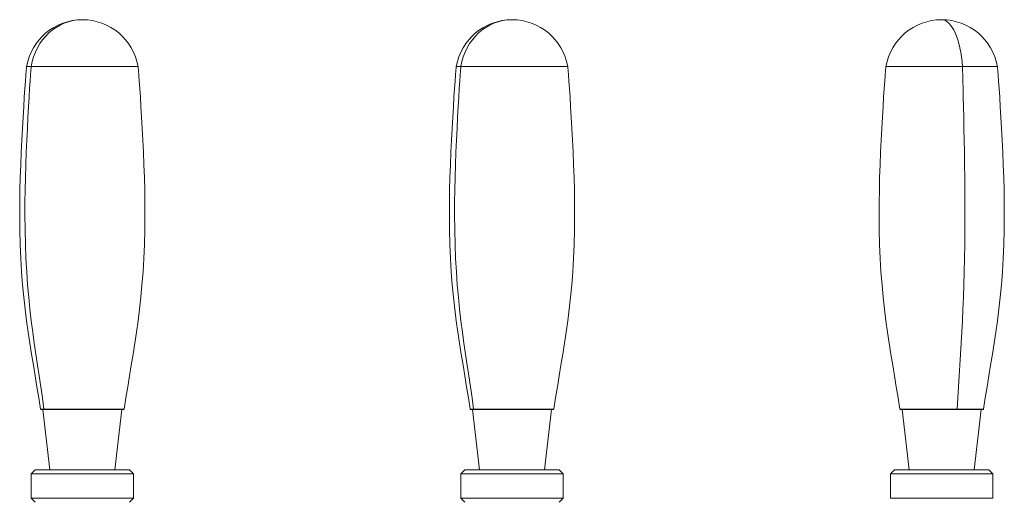
# Model space of a CAD drawing. Units: millimetres. Extents: x 39 to 258, y 39 to 190.
# Drawn here: x 103 to 133, y 128 to 143 of the extents above; entities that cross this region are included whole.
import ezdxf

# ---------------------------------------------------------------- set-up
doc = ezdxf.new("R2010")
doc.units = ezdxf.units.MM
doc.header["$MEASUREMENT"] = 0
doc.layers.add('TANGENT_LINES', color=7, linetype='Continuous', lineweight=0)
doc.layers.add('Visible', color=7, linetype='Continuous', lineweight=0)

msp = doc.modelspace()

# ---------------------------------------------------------------- linework, layer by layer
at = {"layer": 'TANGENT_LINES', "color": 18, "lineweight": 15, "true_color": 0x000000}
for p, q in [((102.717, 141.639), (102.858, 141.639)), ((102.858, 141.639), (106.114, 141.639)), ((115.808, 141.639), (115.949, 141.639)), ((115.949, 141.639), (119.205, 141.639)), ((128.899, 141.639), (131.229, 141.639)), ((131.229, 141.639), (132.295, 141.639)), ((103.247, 131.203), (103.142, 131.203)), ((105.69, 131.203), (103.247, 131.203)), ((116.338, 131.203), (116.232, 131.203)), ((118.78, 131.203), (116.338, 131.203)), ((131.071, 131.203), (129.323, 131.203)), ((131.871, 131.203), (131.071, 131.203))]:
    msp.add_line(p, q, dxfattribs=at)
for points in [[(102.858, 141.639), (102.992, 142.463), (103.648, 143.064), (104.416, 143.064)], [(115.949, 141.639), (116.082, 142.463), (116.739, 143.064), (117.506, 143.064)], [(131.229, 141.639), (131.175, 142.463), (130.908, 143.064), (130.597, 143.064)], [(103.26, 131.191), (103.254, 131.191), (103.248, 131.196), (103.247, 131.203)], [(116.351, 131.191), (116.344, 131.191), (116.339, 131.196), (116.338, 131.203)], [(131.066, 131.191), (131.069, 131.191), (131.071, 131.196), (131.071, 131.203)]]:
    msp.add_open_spline(points, degree=3, dxfattribs=at)
for points in [[(102.858, 141.639), (102.851, 141.595), (102.666, 139.067), (102.666, 137.127), (102.666, 134.569), (102.988, 133.035), (103.247, 131.203)], [(115.949, 141.639), (115.942, 141.595), (115.756, 139.067), (115.756, 137.127), (115.756, 134.569), (116.079, 133.035), (116.338, 131.203)], [(131.229, 141.639), (131.232, 141.595), (131.307, 139.067), (131.307, 137.127), (131.307, 134.569), (131.176, 133.035), (131.071, 131.203)]]:
    msp.add_open_spline(points, degree=3, knots=[0, 0, 0, 0, 1, 1, 1, 2, 2, 2, 2], dxfattribs=at)
at = {"layer": 'Visible', "color": 18, "lineweight": 15, "true_color": 0x000000}
for p, q in [((105.571, 131.191), (103.156, 131.191)), ((103.214, 131.191), (103.426, 129.353)), ((105.617, 131.191), (103.214, 131.191)), ((103.26, 131.191), (105.676, 131.191)), ((105.405, 129.353), (105.617, 131.191)), ((118.662, 131.191), (116.246, 131.191)), ((116.305, 131.191), (116.517, 129.353)), ((118.708, 131.191), (116.305, 131.191)), ((116.351, 131.191), (118.766, 131.191)), ((118.496, 129.353), (118.708, 131.191)), ((129.337, 131.191), (131.066, 131.191)), ((129.395, 131.191), (129.607, 129.353)), ((131.798, 131.191), (129.395, 131.191)), ((131.857, 131.191), (130.128, 131.191)), ((131.586, 129.353), (131.798, 131.191)), ((102.981, 129.353), (102.861, 129.233)), ((102.981, 129.353), (105.851, 129.353)), ((105.971, 129.233), (105.851, 129.353)), ((116.071, 129.353), (115.951, 129.233)), ((116.071, 129.353), (118.941, 129.353)), ((119.061, 129.233), (118.941, 129.353)), ((129.162, 129.353), (129.042, 129.233)), ((129.162, 129.353), (132.032, 129.353)), ((132.152, 129.233), (132.032, 129.353)), ((102.861, 129.233), (102.861, 128.484)), ((102.861, 129.233), (105.971, 129.233)), ((105.971, 128.484), (105.971, 129.233)), ((115.951, 129.233), (115.951, 128.484)), ((115.951, 129.233), (119.061, 129.233)), ((119.061, 128.484), (119.061, 129.233)), ((129.042, 129.233), (129.042, 128.484)), ((129.042, 129.233), (132.152, 129.233)), ((132.152, 128.484), (132.152, 129.233)), ((102.861, 128.484), (102.981, 128.364)), ((102.861, 128.484), (105.971, 128.484)), ((105.851, 128.364), (105.971, 128.484)), ((115.951, 128.484), (116.071, 128.364)), ((115.951, 128.484), (119.061, 128.484)), ((118.941, 128.364), (119.061, 128.484)), ((129.042, 128.484), (132.152, 128.484))]:
    msp.add_line(p, q, dxfattribs=at)
for points in [[(104.416, 143.064), (103.579, 143.064), (102.863, 142.463), (102.717, 141.639)], [(106.114, 141.639), (105.969, 142.463), (105.253, 143.064), (104.416, 143.064)], [(117.506, 143.064), (116.669, 143.064), (115.953, 142.463), (115.808, 141.639)], [(119.205, 141.639), (119.059, 142.463), (118.343, 143.064), (117.506, 143.064)], [(130.597, 143.064), (129.76, 143.064), (129.044, 142.463), (128.899, 141.639)], [(132.295, 141.639), (132.15, 142.463), (131.434, 143.064), (130.597, 143.064)], [(103.142, 131.203), (103.143, 131.196), (103.149, 131.191), (103.156, 131.191)], [(105.676, 131.191), (105.683, 131.191), (105.689, 131.196), (105.69, 131.203)], [(116.232, 131.203), (116.233, 131.196), (116.239, 131.191), (116.246, 131.191)], [(118.766, 131.191), (118.773, 131.191), (118.779, 131.196), (118.78, 131.203)], [(129.323, 131.203), (129.324, 131.196), (129.33, 131.191), (129.337, 131.191)], [(131.857, 131.191), (131.864, 131.191), (131.87, 131.196), (131.871, 131.203)]]:
    msp.add_open_spline(points, degree=3, dxfattribs=at)
for points in [[(102.717, 141.639), (102.71, 141.595), (102.507, 139.067), (102.507, 137.127), (102.507, 134.569), (102.859, 133.035), (103.142, 131.203)], [(105.69, 131.203), (105.972, 133.035), (106.324, 134.569), (106.324, 137.127), (106.324, 139.067), (106.122, 141.595), (106.114, 141.639)], [(115.808, 141.639), (115.8, 141.595), (115.598, 139.067), (115.598, 137.127), (115.598, 134.569), (115.95, 133.035), (116.232, 131.203)], [(118.78, 131.203), (119.063, 133.035), (119.415, 134.569), (119.415, 137.127), (119.415, 139.067), (119.212, 141.595), (119.205, 141.639)], [(128.899, 141.639), (128.891, 141.595), (128.689, 139.067), (128.689, 137.127), (128.689, 134.569), (129.04, 133.035), (129.323, 131.203)], [(131.871, 131.203), (132.153, 133.035), (132.505, 134.569), (132.505, 137.127), (132.505, 139.067), (132.303, 141.595), (132.295, 141.639)]]:
    msp.add_open_spline(points, degree=3, knots=[0, 0, 0, 0, 1, 1, 1, 2, 2, 2, 2], dxfattribs=at)

doc.saveas('drawing.dxf')
